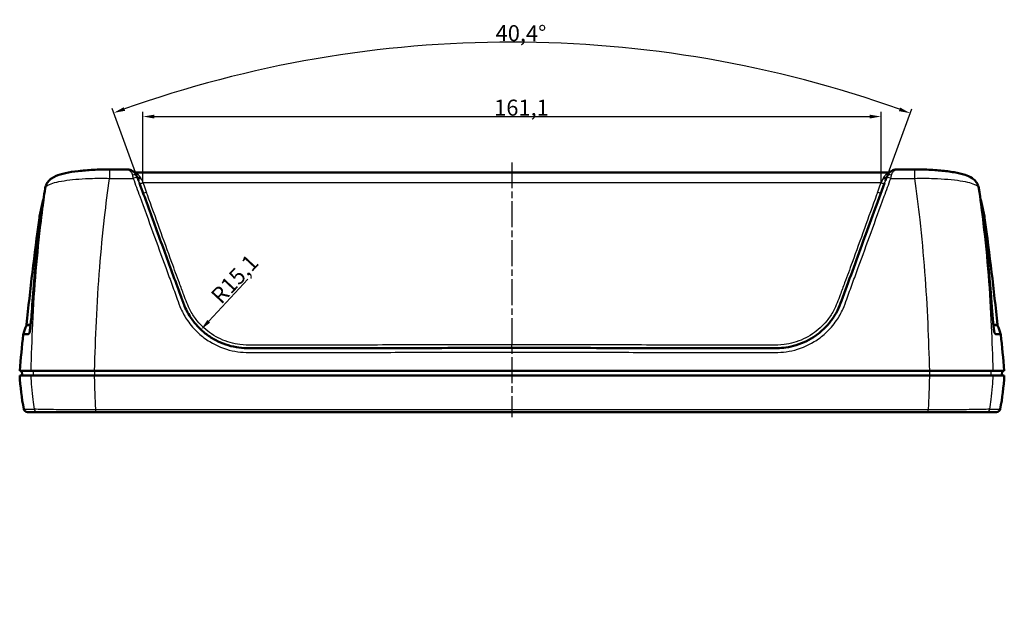
# Model space of a CAD drawing. Units: millimetres. Extents: x -373 to 840, y -109 to 593.
# Drawn here: x 212 to 427, y 19 to 148 of the extents above; entities that cross this region are included whole.
import ezdxf

# ---------------------------------------------------------------- set-up
doc = ezdxf.new("R2010")
doc.units = ezdxf.units.MM
doc.linetypes.add('CHAIN', pattern=[0.3543, 0.2362, -0.0295, 0.0591, -0.0295])
doc.linetypes.add('DASH_DOT', pattern=[0.37, 0.24, -0.06, 0.01, -0.06])
for name, color, linetype, lineweight in [('Bemaßung (ISO)', 1, 'Continuous', 25), ('Mittellinie (ISO)', 1, 'DASH_DOT', 25), ('Sichtbar (ISO)', 7, 'Continuous', 50), ('Sichtbar schmal (ISO)', 1, 'Continuous', 25), ('Skizziergeometrie (ISO)', 7, 'Continuous', 25)]:
    doc.layers.add(name, color=color, linetype=linetype, lineweight=lineweight)
doc.styles.add('3_5', font='isocpeur.ttf', dxfattribs={"width": 1.1})
doc.dimstyles.new('18-Bopla 3_5', dxfattribs={"dimtxt": 3.5, "dimasz": 2.5, "dimexe": 1, "dimexo": 0, "dimgap": 0.2, "dimtad": 1, "dimdec": 6, "dimrnd": 1e-08, "dimtxsty": '3_5', "dimcen": 0.09, "dimdle": 7, "dimclrd": 1, "dimclre": 1, "dimclrt": 5, "dimadec": 6, "dimazin": 2, "dimtfac": 0.714286, "dimtdec": 3, "dimtmove": 0, "dimatfit": 3, "dimfxl": 1, "dimtolj": 1, "dimlwd": 25, "dimlwe": 25, "dimarcsym": 0})

# ---------------------------------------------------------------- blocks, each defined once
blk = doc.blocks.new('*D32')
at = {"layer": 'Bemaßung (ISO)', "color": 1, "linetype": 'Continuous', "lineweight": 25}
for p, q in [((238.91, 111.98), (238.91, 127.38)), ((400.06, 111.98), (400.06, 127.38)), ((241.41, 126.38), (397.56, 126.38))]:
    blk.add_line(p, q, dxfattribs=at)
at = {"layer": 'Bemaßung (ISO)', "color": 1, "linetype": 'Continuous'}
for points in [[(241.41, 126.8), (241.41, 125.96), (238.91, 126.38)], [(397.56, 126.8), (397.56, 125.96), (400.06, 126.38)]]:
    blk.add_solid(points, dxfattribs=at)
at = {"layer": 'Defpoints', "color": 0, "linetype": 'Continuous'}
for p in [(400.06, 126.38), (238.91, 111.98), (400.06, 111.98)]:
    blk.add_point(p, dxfattribs=at)
at = {"layer": 'Bemaßung (ISO)', "color": 5, "linetype": 'Continuous', "lineweight": 25, "insert": (315.59, 126.58), "char_height": 3.5, "attachment_point": 7, "style": '3_5'}
blk.add_mtext('\\A1;161,1', dxfattribs=at)
blk = doc.blocks.new('*D33')
at = {"layer": 'Bemaßung (ISO)', "color": 1, "linetype": 'Continuous', "lineweight": 25}
blk.add_line((261.83, 90.9), (253.27, 81.72), dxfattribs=at)
at = {"layer": 'Bemaßung (ISO)', "color": 1, "linetype": 'Continuous'}
blk.add_solid([(252.97, 82), (253.58, 81.43), (251.57, 79.89)], dxfattribs=at)
at = {"layer": 'Defpoints', "color": 0, "linetype": 'Continuous'}
for p in [(261.83, 90.9), (251.57, 79.89)]:
    blk.add_point(p, dxfattribs=at)
at = {"layer": 'Bemaßung (ISO)', "color": 5, "linetype": 'Continuous', "lineweight": 25, "insert": (256.01, 85.24), "char_height": 3.5, "attachment_point": 7, "rotation": 47.0095, "style": '3_5'}
blk.add_mtext('\\A1;R15,1', dxfattribs=at)
blk = doc.blocks.new('*D34')
at = {"layer": 'Bemaßung (ISO)', "color": 1, "linetype": 'Continuous', "lineweight": 25}
for p, q in [((238.16, 111.81), (232.17, 128.12)), ((400.81, 111.81), (406.79, 128.05))]:
    blk.add_line(p, q, dxfattribs=at)
blk.add_arc((319.37, -109.37), 252, 70.3547, 109.5946, dxfattribs=at)
at = {"layer": 'Bemaßung (ISO)', "color": 1, "linetype": 'Continuous'}
for points in [[(235, 127.64), (234.72, 128.43), (232.51, 127.19)], [(404.24, 128.35), (403.95, 127.57), (406.45, 127.11)]]:
    blk.add_solid(points, dxfattribs=at)
at = {"layer": 'Defpoints', "color": 0, "linetype": 'Continuous'}
for p in [(289.96, 140.91), (238.16, 111.81), (400.81, 111.81), (319.37, -109.37)]:
    blk.add_point(p, dxfattribs=at)
at = {"layer": 'Bemaßung (ISO)', "color": 5, "linetype": 'Continuous', "lineweight": 25, "insert": (315.9, 142.87), "char_height": 3.5, "attachment_point": 7, "rotation": 359.4558, "style": '3_5'}
blk.add_mtext('\\A1;40,4°', dxfattribs=at)

msp = doc.modelspace()

# ---------------------------------------------------------------- linework, layer by layer
at = {"layer": 'Mittellinie (ISO)', "linetype": 'CHAIN', "ltscale": 23.990969}
msp.add_line((319.4852541, 116.3886338), (319.4852541, 60.7522788), dxfattribs=at)
at = {"layer": 'Sichtbar (ISO)'}
for p, q in [((231.5708404, 114.8500306), (235.3622062, 114.8500306)), ((237.0602701, 114.1725676), (319.1807269, 114.1725676)), ((319.7897814, 114.1725676), (401.9102382, 114.1725676)), ((403.6083021, 114.8500306), (407.3996679, 114.8500306)), ((322.4878307, 75.8880436), (322.487874, 75.8930029)), ((214.3984219, 70.8927941), (211.9852541, 70.8927941)), ((214.3995046, 69.8927941), (211.9852541, 69.8927941)), ((212.4852561, 70.8927941), (212.4939829, 69.8927941)), ((214.3984219, 70.8927941), (228.3391474, 70.8927941)), ((228.3381266, 69.8927941), (214.3995046, 69.8927941)), ((228.3381266, 69.8927941), (410.6323816, 69.8927941)), ((228.3391474, 70.8927941), (410.6313609, 70.8927941)), ((410.6313609, 70.8927941), (424.5720864, 70.8927941)), ((426.9852541, 69.8927941), (424.5710037, 69.8927941)), ((426.9852532, 70.8927941), (424.5720864, 70.8927941)), ((426.4852522, 70.8927941), (426.4765254, 69.8927941)), ((215.938958, 61.8927941), (213.6645603, 61.8927941)), ((215.938958, 61.8927941), (228.5951783, 61.8927941)), ((228.5951783, 61.8927941), (410.37533, 61.8927941)), ((410.37533, 61.8927941), (423.0315503, 61.8927941)), ((425.305948, 61.8927941), (423.0315503, 61.8927941))]:
    msp.add_line(p, q, dxfattribs=at)
for centre, radius, start, end in [((265.911249, 72.7189358), 54, 183, 190.863001554), ((373.0592593, 72.7189358), 54, 349.136998446, 357), ((213.6645603, 62.6927941), 0.8, 190.863001554, 270), ((425.305948, 62.6927941), 0.8, 270, 349.136998446)]:
    msp.add_arc(centre, radius, start, end, dxfattribs=at)
for centre, major_axis, ratio, start_param, end_param in [((217.7579076, 110.6766952), (-0.117264, -0.7963863), 0.2822203903, 4.5921227524, 4.7122045646), ((219.9873606, 110.3756668), (-2.3730724, -0.7200543), 0.9924297917, 5.6138211402, 5.8112009658), ((1025.4442873, 40.6909916), (-809.9147663, 61.4025377), 0.1917977474, 6.2222636462, 6.2233539705), ((-386.4425974, 40.6152576), (809.8833017, 61.4813909), 0.1918035536, 0.0598121904, 0.0609025488), ((418.9831477, 110.3756668), (2.3730724, -0.7200543), 0.9924297917, 0.4719843415, 0.6693641672), ((421.2118603, 110.6765769), (-0.1172404, 0.7965439), 0.2830981558, 4.7126010393, 4.8326600887)]:
    msp.add_ellipse(centre, major_axis=major_axis, ratio=ratio, start_param=start_param, end_param=end_param, dxfattribs=at)
for points, knots in [([(231.5708404, 114.8500306), (230.3782316, 114.8500306), (229.185543, 114.8193405), (226.8920972, 114.6978576), (225.7919009, 114.6071993), (223.7627689, 114.3689496), (222.83568, 114.2223252), (221.1890695, 113.8653665), (220.4786037, 113.6668362), (219.4718943, 113.2198733), (219.1420051, 113.0485424), (218.6141674, 112.6412089), (218.4316403, 112.4785125), (218.0687383, 112.0488263), (217.8865182, 111.7779359), (217.7490574, 111.4373258)], [0, 0, 0, 0, 0.3449736996, 0.3449736996, 0.6899473993, 0.6899473993, 1.0349210989, 1.0349210989, 1.3798947985, 1.3798947985, 1.5523816484, 1.5523816484, 1.6386250733, 1.6386250733, 1.7248684982, 1.7248684982, 1.7248684982, 1.7248684982]), ([(237.5232338, 113.4808782), (237.4385921, 113.6829609), (237.3254414, 113.865772), (237.0688249, 114.1771682), (236.9263528, 114.306252), (236.6262605, 114.5199361), (236.4691964, 114.6038016), (236.1551226, 114.7319219), (235.995974, 114.7772405), (235.6778895, 114.8363283), (235.5190426, 114.8500306), (235.3622062, 114.8500306)], [-0.23848086385, -0.23848086385, -0.23848086385, -0.23848086385, -0.19825340802, -0.19825340802, -0.15802595219, -0.15802595219, -0.11779849636, -0.11779849636, -0.07757104053, -0.07757104053, -0.0373435847, -0.0373435847, -0.0373435847, -0.0373435847]), ([(319.180764, 114.1728832), (319.2835708, 114.1727444), (319.3853711, 114.1725367), (319.5851372, 114.1725367), (319.6869375, 114.1727444), (319.7897443, 114.1728832)], [1.679320449143, 1.679320449143, 1.679320449143, 1.679320449143, 1.709285374551, 1.709285374551, 1.739250299959, 1.739250299959, 1.739250299959, 1.739250299959]), ([(403.6083021, 114.8500306), (403.4514657, 114.8500306), (403.2926188, 114.8363283), (402.9745343, 114.7772405), (402.8153857, 114.7319219), (402.5013119, 114.6038016), (402.3442478, 114.5199361), (402.0441555, 114.306252), (401.9016833, 114.1771682), (401.6450669, 113.865772), (401.5319162, 113.6829609), (401.4472745, 113.4808782)], [-0.20113727915, -0.20113727915, -0.20113727915, -0.20113727915, -0.16090982332, -0.16090982332, -0.12068236749, -0.12068236749, -0.08045491166, -0.08045491166, -0.04022745583, -0.04022745583, 0, 0, 0, 0]), ([(421.2214509, 111.4373258), (421.0828233, 111.7808272), (420.8987425, 112.0533639), (420.4575258, 112.5734504), (420.2001862, 112.7748173), (419.4339109, 113.2874373), (418.9457344, 113.4796236), (417.7003094, 113.8912401), (416.9096841, 114.0715673), (415.1161506, 114.3827415), (414.1177041, 114.5093827), (411.9737967, 114.7055267), (410.8294174, 114.7745918), (408.9111101, 114.8377414), (408.155362, 114.8500306), (407.3996679, 114.8500306)], [0, 0, 0, 0, 0.086975513, 0.086975513, 0.209650638, 0.209650638, 0.4713555203, 0.4713555203, 0.8163292224, 0.8163292224, 1.1613029246, 1.1613029246, 1.5062766268, 1.5062766268, 1.7248685109, 1.7248685109, 1.7248685109, 1.7248685109]), ([(237.7008924, 113.0308932), (237.6892542, 113.0620107), (237.6775623, 113.0929509), (237.6540896, 113.1544169), (237.6423087, 113.1849427), (237.6186747, 113.2455197), (237.6068212, 113.2755719), (237.5830493, 113.3351596), (237.5711308, 113.364695), (237.5472308, 113.4232107), (237.5352493, 113.4521911), (237.5232338, 113.4808782)], [0, 0, 0, 0, 0.009495726689, 0.009495726689, 0.018991453378, 0.018991453378, 0.028487180067, 0.028487180067, 0.037982906756, 0.037982906756, 0.047478633445, 0.047478633445, 0.047478633445, 0.047478633445]), ([(237.7008924, 113.0308932), (237.7168937, 112.9881101), (237.7329131, 112.9453086), (237.7649851, 112.8596595), (237.7810376, 112.8168121), (237.8131699, 112.7310665), (237.8292497, 112.6881684), (237.8614295, 112.6023203), (237.8775295, 112.5593703), (237.9097419, 112.47342), (237.9258544, 112.4304197), (237.9419691, 112.3873962)], [0, 0, 0, 0, 0.014053743094, 0.014053743094, 0.028107486189, 0.028107486189, 0.042161229283, 0.042161229283, 0.056214972377, 0.056214972377, 0.070268715472, 0.070268715472, 0.070268715472, 0.070268715472]), ([(238.156125, 111.8140712), (239.3612331, 108.5766891), (240.5353647, 105.3386365), (242.9112769, 98.8294484), (244.0970143, 95.5572359), (245.8938959, 90.6634324), (246.5154606, 89.0203913), (247.3925666, 86.5497887), (247.6756653, 85.7437432), (248.399397, 84.0484276), (248.8723458, 83.1777293), (249.9006575, 81.6900327), (250.4125053, 81.0610305), (251.5191984, 79.9044321), (252.114895, 79.3744403), (253.3950514, 78.4039637), (254.0799895, 77.9655766), (255.4916269, 77.2166448), (256.2174269, 76.9034886), (257.7258185, 76.3898526), (258.5091023, 76.1898323), (260.0590777, 75.9260652), (260.8256009, 75.8624691), (264.2773538, 75.768907), (267.1244938, 75.830797), (276.9155645, 75.8379771), (283.943153, 75.8525885), (297.9922663, 75.8660422), (305.0255524, 75.8843117), (314.5226399, 75.8762585), (316.9888843, 75.907359), (319.4852542, 75.8936644)], [0.1325718249, 0.1325718249, 0.1325718249, 0.1325718249, 1.1864074642, 1.1864074642, 2.2402431035, 2.2402431035, 2.7671609232, 2.7671609232, 3.030619833, 3.030619833, 3.3522088777, 3.3522088777, 3.6108231672, 3.6108231672, 3.8656793976, 3.8656793976, 4.124989569, 4.124989569, 4.3777095248, 4.3777095248, 4.6348231977, 4.6348231977, 4.8819734414, 4.8819734414, 5.7121437909, 5.7121437909, 7.8198150695, 7.8198150695, 9.9274863482, 9.9274863482, 10.6709282181, 10.6709282181, 10.6709282181, 10.6709282181]), ([(319.4852542, 75.8936644), (326.5625082, 75.9324888), (333.543406, 75.8820412), (347.5948681, 75.8580555), (354.6221751, 75.8530382), (365.1575472, 75.8358321), (368.6712918, 75.8351826), (373.9404183, 75.8269102), (375.7365763, 75.792549), (378.0562914, 75.8619466), (378.6748511, 75.9079965), (380.0470406, 76.1036644), (380.8004617, 76.2733392), (382.3146779, 76.7348404), (383.0714516, 77.0336561), (384.5018405, 77.7407845), (385.1781721, 78.145164), (386.481233, 79.0676217), (387.1051254, 79.5883011), (388.2455065, 80.7095804), (388.7654457, 81.3096879), (389.7245628, 82.6044903), (390.1567242, 83.297374), (390.8720147, 84.7091976), (391.1651824, 85.430775), (393.0061479, 90.4169482), (394.6076695, 94.8481079), (397.7257147, 103.3965711), (399.248833, 107.6084033), (400.8143833, 111.8140712)], [0.0952728361, 0.0952728361, 0.0952728361, 0.0952728361, 2.2029441141, 2.2029441141, 4.310615392, 4.310615392, 5.364451031, 5.364451031, 5.8913688504, 5.8913688504, 6.0898365413, 6.0898365413, 6.3360268174, 6.3360268174, 6.5959365639, 6.5959365639, 6.8474296226, 6.8474296226, 7.1068215187, 7.1068215187, 7.3604550341, 7.3604550341, 7.6231122462, 7.6231122462, 7.8704634309, 7.8704634309, 9.2645962838, 9.2645962838, 10.6336292258, 10.6336292258, 10.6336292258, 10.6336292258]), ([(401.0285392, 112.3873962), (401.0446539, 112.4304197), (401.0607663, 112.47342), (401.0929788, 112.5593703), (401.1090788, 112.6023203), (401.1412586, 112.6881684), (401.1573384, 112.7310665), (401.1894707, 112.8168121), (401.2055232, 112.8596595), (401.2375951, 112.9453086), (401.2536146, 112.9881101), (401.2696159, 113.0308932)], [10.695932335169, 10.695932335169, 10.695932335169, 10.695932335169, 10.709986078263, 10.709986078263, 10.724039821357, 10.724039821357, 10.738093564452, 10.738093564452, 10.752147307546, 10.752147307546, 10.76620105064, 10.76620105064, 10.76620105064, 10.76620105064]), ([(401.4472745, 113.4808782), (401.435259, 113.4521911), (401.4232775, 113.4232107), (401.3993775, 113.364695), (401.387459, 113.3351596), (401.3636871, 113.2755719), (401.3518336, 113.2455197), (401.3281996, 113.1849427), (401.3164187, 113.1544169), (401.292946, 113.0929509), (401.2812541, 113.0620107), (401.2696159, 113.0308932)], [0, 0, 0, 0, 0.009495726689, 0.009495726689, 0.018991453378, 0.018991453378, 0.028487180067, 0.028487180067, 0.037982906756, 0.037982906756, 0.047478633445, 0.047478633445, 0.047478633445, 0.047478633445]), ([(214.0964549, 79.1192968), (214.1013977, 79.1350411), (214.1144641, 79.1833189), (214.157478, 79.3804718), (214.1929686, 79.5800798), (214.2757716, 80.1416106), (214.3248956, 80.5355993), (214.4262751, 81.4665945), (214.4786626, 82.0115759), (214.5557808, 82.8950259), (214.5815982, 83.2054794), (214.6526899, 84.1031188), (214.6957101, 84.7033539), (214.9022113, 87.5801564), (215.0869531, 89.8636511), (215.5045417, 94.4195497), (215.7373384, 96.6955011), (216.2519431, 101.2417224), (216.5338018, 103.5119719), (217.0586894, 107.4243189), (217.291141, 109.0680541), (217.5331728, 110.7099363)], [11.6429050571, 11.6429050571, 11.6429050571, 11.6429050571, 11.7169115298, 11.7169115298, 11.8633082425, 11.8633082425, 12.0451226033, 12.0451226033, 12.2364096325, 12.2364096325, 12.3348900605, 12.3348900605, 12.5151020105, 12.5151020105, 13.199679353, 13.199679353, 13.8842566956, 13.8842566956, 14.5688340381, 14.5688340381, 15.0657917698, 15.0657917698, 15.0657917698, 15.0657917698]), ([(421.4373355, 110.7099363), (421.7707432, 108.4481833), (422.0858104, 106.1828905), (422.6693977, 101.6456066), (422.9379897, 99.3736415), (423.4258799, 94.8244326), (423.6452187, 92.5471869), (423.9390413, 89.1287712), (424.0310401, 87.9890818), (424.1612884, 86.2785995), (424.2027447, 85.7073754), (424.2771584, 84.6701483), (424.3109456, 84.2021865), (424.3926982, 83.1471969), (424.4415813, 82.5700353), (424.5439373, 81.4697945), (424.5976739, 80.9542933), (424.7011334, 80.0911114), (424.7510876, 79.7405369), (424.8290468, 79.29648), (424.8643409, 79.1502343), (424.8740537, 79.1192959)], [0, 0, 0, 0, 0.6845775091, 0.6845775091, 1.3691550182, 1.3691550182, 2.0537325273, 2.0537325273, 2.3960212819, 2.3960212819, 2.5671656592, 2.5671656592, 2.7080596839, 2.7080596839, 2.8918627353, 2.8918627353, 3.0870633532, 3.0870633532, 3.2774626767, 3.2774626767, 3.4228875456, 3.4228875456, 3.4228875456, 3.4228875456]), ([(217.2020924, 108.4192188), (217.1835762, 108.3561847), (217.1652722, 108.2931319), (217.0210114, 107.7901908), (216.9051968, 107.3493959), (216.6946653, 106.4662015), (216.5999455, 106.0237913), (216.431932, 105.1376031), (216.3586395, 104.6938261), (216.2961957, 104.2495328)], [1.3263791181, 1.3263791181, 1.3263791181, 1.3263791181, 1.4266174586, 1.4266174586, 2.1256917531, 2.1256917531, 2.8247660475, 2.8247660475, 3.523840342, 3.523840342, 3.523840342, 3.523840342]), ([(421.76835, 108.419443), (421.7868887, 108.3563342), (421.8052146, 108.2932067), (421.9494968, 107.7901908), (422.0653115, 107.3493959), (422.275843, 106.4662015), (422.3705628, 106.0237913), (422.5385763, 105.1376031), (422.6118688, 104.6938261), (422.6743126, 104.2495328)], [1.3262602807, 1.3262602807, 1.3262602807, 1.3262602807, 1.4266174586, 1.4266174586, 2.125691753, 2.125691753, 2.8247660474, 2.8247660474, 3.5238403418, 3.5238403418, 3.5238403418, 3.5238403418]), ([(213.4439847, 80.8030561), (213.4479454, 80.8142038), (213.4517239, 80.8256237), (213.4588512, 80.8489709), (213.4621997, 80.8608983), (213.4684034, 80.8852094), (213.4712584, 80.8975932), (213.4764164, 80.9227526), (213.4787194, 80.9355282), (213.4827228, 80.9613935), (213.4844232, 80.9744831), (213.4858025, 80.9876856)], [6.843584221925, 6.843584221925, 6.843584221925, 6.843584221925, 6.846046447736, 6.846046447736, 6.848508673547, 6.848508673547, 6.850970899358, 6.850970899358, 6.853433125169, 6.853433125169, 6.855895350981, 6.855895350981, 6.855895350981, 6.855895350981]), ([(425.4847058, 80.9876856), (425.4860851, 80.9744831), (425.4877855, 80.9613935), (425.4917889, 80.9355282), (425.4940918, 80.9227526), (425.4992499, 80.8975932), (425.5021049, 80.8852094), (425.5083085, 80.8608983), (425.5116571, 80.8489709), (425.5187844, 80.8256237), (425.5225629, 80.8142038), (425.5265236, 80.8030561)], [7.555068367845, 7.555068367845, 7.555068367845, 7.555068367845, 7.557530594277, 7.557530594277, 7.559992820709, 7.559992820709, 7.562455047141, 7.562455047141, 7.564917273573, 7.564917273573, 7.567379500005, 7.567379500005, 7.567379500005, 7.567379500005]), ([(212.7571379, 78.7972907), (212.7584902, 78.8105609), (212.7601677, 78.8237265), (212.7641355, 78.8497577), (212.7664258, 78.8626232), (212.7715699, 78.8879739), (212.7744238, 78.900459), (212.7806375, 78.924981), (212.7839973, 78.9370179), (212.7911595, 78.9605897), (212.7949618, 78.9721245), (212.7989524, 78.9833883)], [7.011905006873, 7.011905006873, 7.011905006873, 7.011905006873, 7.013946210672, 7.013946210672, 7.015987414471, 7.015987414471, 7.018028618271, 7.018028618271, 7.02006982207, 7.02006982207, 7.022111025869, 7.022111025869, 7.022111025869, 7.022111025869]), ([(426.1715559, 78.9833883), (426.1755464, 78.9721245), (426.1793488, 78.9605897), (426.186511, 78.9370179), (426.1898708, 78.924981), (426.1960845, 78.900459), (426.1989384, 78.8879739), (426.2040825, 78.8626232), (426.2063727, 78.8497577), (426.2103405, 78.8237265), (426.2120181, 78.8105609), (426.2133704, 78.7972907)], [8.043681085306, 8.043681085306, 8.043681085306, 8.043681085306, 8.045722289258, 8.045722289258, 8.047763493209, 8.047763493209, 8.049804697161, 8.049804697161, 8.051845901113, 8.051845901113, 8.053887105065, 8.053887105065, 8.053887105065, 8.053887105065]), ([(424.5710037, 69.8927941), (424.4293977, 69.8927941), (423.9338906, 69.8927941), (422.2912778, 69.8927941), (421.1615334, 69.8927941), (418.5250717, 69.8927941), (417.0790131, 69.8927941), (413.9537438, 69.8927941), (412.299773, 69.8927941), (410.6323816, 69.8927941)], [0, 0, 0, 0, 0.5472295157, 0.5472295157, 1.0932321215, 1.0932321215, 1.5936254928, 1.5936254928, 2.0938839037, 2.0938839037, 2.0938839037, 2.0938839037])]:
    msp.add_open_spline(points, degree=3, knots=knots, dxfattribs=at)
for points in [[(213.4858025, 80.9876856), (214.2834959, 88.6230709), (215.1612086, 96.1739926), (216.2961957, 104.2495328)], [(422.6743126, 104.2495328), (423.8092997, 96.1739926), (424.6870124, 88.6230709), (425.4847058, 80.9876856)], [(212.7989524, 78.9833883), (213.0164283, 79.5972447), (213.2299702, 80.200696), (213.4439847, 80.8030561)], [(425.5265236, 80.8030561), (425.7405381, 80.2006961), (425.95408, 79.5972447), (426.1715559, 78.9833883)], [(211.985256, 70.892794), (212.2370025, 73.5838939), (212.4931146, 76.2065096), (212.7571379, 78.7972907)], [(426.2133704, 78.7972907), (426.4773937, 76.2065097), (426.7335057, 73.5838939), (426.9852522, 70.892794)]]:
    msp.add_open_spline(points, degree=3, dxfattribs=at)
at = {"layer": 'Sichtbar schmal (ISO)'}
for p, q in [((231.5708404, 114.8500306), (231.5708404, 112.900952)), ((407.3996679, 114.8500306), (407.3996679, 112.900952)), ((231.5708404, 112.900952), (236.7642585, 112.900952)), ((238.912721, 111.977241), (400.0577873, 111.977241)), ((402.2062498, 112.900952), (407.3996679, 112.900952)), ((214.8969138, 70.8927941), (214.9056143, 69.8927941)), ((228.3391474, 70.8927941), (228.3391474, 69.8927941)), ((410.6313609, 70.8927941), (410.6313609, 69.8927941)), ((424.0735945, 70.8927941), (424.064894, 69.8927941)), ((212.8788958, 62.5420251), (215.1555319, 62.5420251)), ((410.37533, 62.4115248), (228.5951783, 62.4115248)), ((228.5951783, 61.8927941), (228.5951783, 62.4115248)), ((410.37533, 61.8927941), (410.37533, 62.4115248)), ((423.8149764, 62.5420251), (426.0916125, 62.5420251))]:
    msp.add_line(p, q, dxfattribs=at)
for centre, major_axis, ratio, start_param, end_param in [((236.6008724, 113.09455), (0.9223614, 0.3863282), 0.4664667053, 0, 1.3778487774), ((236.7642585, 112.6805834), (0.9366339, 0.3503097), 0.2070224805, 0, 1.4935221811), ((238.2802035, 113.6984184), (-0.7274396, -0.3329138), 0.5773722137, 0.1792236212, 1.3124652781), ((238.2899646, 113.6767619), (-0.7312121, -0.3245441), 0.5727671244, 0.1811083275, 1.3218505543), ((238.4551971, 113.2853064), (-0.7432296, -0.2959894), 0.4616376716, 0.0932562195, 1.388980497), ((238.912721, 112.0747365), (-0.7497855, -0.2789655), 0.1143231072, 0, 1.5282868475), ((400.0577873, 112.0747365), (0.7497855, -0.2789655), 0.1143231072, 4.7548984597, 6.2831853072), ((400.5153112, 113.2853064), (0.7432296, -0.2959894), 0.4616376716, 4.8942048102, 6.1899291822), ((400.6805437, 113.6767619), (0.7312121, -0.3245441), 0.5727671244, 4.9613347529, 6.1020769797), ((400.6903048, 113.6984184), (0.7274396, -0.3329138), 0.5773722137, 4.970720029, 6.103961686), ((402.2062498, 112.6805834), (-0.9366339, 0.3503097), 0.2070224805, 4.7896631261, 6.2831853072), ((402.3696359, 113.09455), (-0.9223614, 0.3863282), 0.4664667053, 4.9053365298, 6.2831853072), ((218.3246199, 110.5932682), (-0.7914471, 0.1166682), 0.0002422487, 6.2396021031, 6.2831853086), ((218.3358576, 110.6615401), (-0.787014, 0.143558), 0.1612612871, 6.2465161159, 6.2831853072), ((220.0673825, 110.5017143), (-2.3183251, 0.9356115), 0.9823983566, 0, 0.2405956863), ((239.6656869, 110.0013789), (-0.7534835, -0.2688171), 0.1148795366, 0.1880592665, 1.5298341671), ((399.3048214, 110.0013789), (0.7534835, -0.2688171), 0.1148795366, 4.75335114, 6.1244931765), ((418.9031258, 110.5017143), (2.3183251, 0.9356115), 0.9823983566, 6.0425896208, 6.2831853072), ((420.6346507, 110.6615401), (0.787014, 0.143558), 0.1612612871, 0, 0.0366691913), ((420.6458884, 110.5932682), (0.7914471, 0.1166682), 0.0002422484, 0, 0.0435832046), ((215.938958, 62.6927941), (0, -0.8), 0.9971510224, 4.9019841241, 6.2831853072), ((423.0315503, 62.6927941), (0, -0.8), 0.9971510224, 0, 1.381201183)]:
    msp.add_ellipse(centre, major_axis=major_axis, ratio=ratio, start_param=start_param, end_param=end_param, dxfattribs=at)
for points, knots in [([(235.362231, 114.8500373), (235.485912, 114.8500437), (235.6086843, 114.8273422), (235.8602226, 114.7274629), (235.9880198, 114.6450985), (236.2332018, 114.4027053), (236.3482943, 114.2420708), (236.5062584, 113.9040111), (236.5595476, 113.755335), (236.6008724, 113.5908962)], [0.0373435847, 0.0373435847, 0.0373435847, 0.0373435847, 0.08790715468, 0.08790715468, 0.1441547358, 0.1441547358, 0.20220158383, 0.20220158383, 0.23848086385, 0.23848086385, 0.23848086385, 0.23848086385]), ([(238.2802035, 113.2073031), (238.2428366, 113.2691586), (238.2018531, 113.3279601), (238.0001999, 113.5837698), (237.8053379, 113.743451), (237.4529267, 113.9544246), (237.2996397, 114.0238397), (237.1518168, 114.0746971)], [0, 0, 0, 0, 0.03299291433, 0.03299291433, 0.15154243251, 0.15154243251, 0.23674653643, 0.23674653643, 0.23674653643, 0.23674653643]), ([(401.8186915, 114.0746971), (401.6708686, 114.0238397), (401.5175815, 113.9544246), (401.1651704, 113.743451), (400.9703084, 113.5837698), (400.7686552, 113.3279601), (400.7276717, 113.2691586), (400.6903048, 113.2073031)], [-0.23674653643, -0.23674653643, -0.23674653643, -0.23674653643, -0.15154243263, -0.15154243263, -0.03299291451, -0.03299291451, 0, 0, 0, 0]), ([(402.3696359, 113.5908962), (402.4116773, 113.7581867), (402.4661059, 113.909156), (402.6274798, 114.2513835), (402.7451874, 114.4131146), (403.0236943, 114.682472), (403.1859908, 114.7721405), (403.4378971, 114.839202), (403.522875, 114.8500286), (403.6082847, 114.8500275)], [0, 0, 0, 0, 0.03690843605, 0.03690843605, 0.09596193373, 0.09596193373, 0.16621891257, 0.16621891257, 0.20113727915, 0.20113727915, 0.20113727915, 0.20113727915]), ([(217.5968194, 110.8676868), (217.6949641, 111.1160288), (218.0018532, 111.3569006), (219.3077526, 111.9361713), (220.6163289, 112.2454767), (223.8955973, 112.6953396), (225.8414826, 112.8405709), (229.1070139, 112.926628), (230.3390565, 112.9285312), (231.5708404, 112.900952)], [-1.7248684982, -1.7248684982, -1.7248684982, -1.7248684982, -1.3827206005, -1.3827206005, -0.8352839642, -0.8352839642, -0.3044997745, -0.3044997745, 0, 0, 0, 0]), ([(228.3391474, 70.8927941), (228.457259, 74.5057148), (228.5700329, 78.1148295), (228.9163676, 85.6461542), (229.1561157, 89.5664026), (229.4673058, 93.4672068), (229.7583089, 97.1149645), (230.1113655, 100.7455645), (230.8401593, 107.2170551), (231.1955616, 110.0659976), (231.5708404, 112.900952)], [0.0948269086, 0.0948269086, 0.0948269086, 0.0948269086, 1.1200170215, 1.1200170215, 2.2400340431, 2.2400340431, 2.2400340431, 3.2873952148, 3.2873952148, 4.1181451205, 4.1181451205, 4.1181451205, 4.1181451205]), ([(236.6008724, 113.5908962), (236.6279133, 113.4832959), (236.6551922, 113.3712417), (236.7098054, 113.140496), (236.7371387, 113.021804), (236.7642585, 112.900952)], [-0.047478633445, -0.047478633445, -0.047478633445, -0.047478633445, -0.023739316722, -0.023739316722, 0, 0, 0, 0]), ([(236.7642585, 112.900952), (237.2501932, 111.5964757), (237.7309983, 110.2878112), (239.1672353, 106.3550269), (240.1268944, 103.7258018), (242.0096639, 98.5448425), (242.9347084, 95.9943074), (244.2799753, 92.2937738), (244.7002615, 91.1483288), (245.5486611, 88.8582771), (245.9603093, 87.7076928), (246.6236533, 85.8448298), (246.8849398, 85.1358821), (247.5863401, 83.5491999), (248.0636728, 82.6884854), (249.3186478, 80.8655601), (250.1319598, 79.9280385), (251.7971745, 78.4090008), (252.6166923, 77.7929494), (254.9995449, 76.3314776), (256.6693941, 75.6627531), (259.1871763, 75.1086889), (259.9857182, 74.9985009), (261.6306904, 74.8909434), (262.4761431, 74.8968178), (264.3791807, 74.8982223), (265.4375892, 74.8959565), (267.7639093, 74.899504), (269.0318236, 74.9004697), (272.0895304, 74.9029852), (273.8793221, 74.9053686), (278.0162856, 74.9105488), (280.363453, 74.9166095), (285.5360999, 74.9251176), (288.361582, 74.9252006), (293.6385126, 74.9304384), (296.0899627, 74.9346135), (302.3955935, 74.9453967), (306.2497689, 74.9532171), (311.8254045, 74.9472825), (313.5468327, 74.9442121), (316.6739205, 74.9564534), (318.0796369, 74.9700621), (319.485254, 74.9622631)], [0, 0, 0, 0, 0.4253621151, 0.4253621151, 1.2755085263, 1.2755085263, 2.0955717804, 2.0955717804, 2.4632971465, 2.4632971465, 2.8310225126, 2.8310225126, 3.0579214056, 3.0579214056, 3.3522028151, 3.3522028151, 3.7221749853, 3.7221749853, 4.0282827113, 4.0282827113, 4.5604816318, 4.5604816318, 4.8016346596, 4.8016346596, 5.0550236177, 5.0550236177, 5.3725460488, 5.3725460488, 5.7529204421, 5.7529204421, 6.2898583862, 6.2898583862, 6.9940104587, 6.9940104587, 7.8416543932, 7.8416543932, 8.577090403, 8.577090403, 9.7333462082, 9.7333462082, 10.2497736294, 10.2497736294, 10.6714767795, 10.6714767795, 10.6714767795, 10.6714767795]), ([(238.2899646, 113.1908967), (238.2883553, 113.1936435), (238.2867371, 113.1963842), (238.2834834, 113.201853), (238.2818478, 113.2045812), (238.2802035, 113.2073031)], [0, 0, 0, 0, 0.0014518311692, 0.0014518311692, 0.0029036623384, 0.0029036623384, 0.0029036623384, 0.0029036623384]), ([(238.4551971, 112.8943394), (238.4202208, 112.9608739), (238.3846577, 113.0255684), (238.3293689, 113.1231136), (238.3096342, 113.1573235), (238.2899646, 113.1908967)], [-0.049715368423, -0.049715368423, -0.049715368423, -0.049715368423, -0.017744706565, -0.017744706565, 0, 0, 0, 0]), ([(238.912721, 111.977241), (238.8205825, 112.1648499), (238.7292797, 112.350082), (238.5781381, 112.6545655), (238.5168072, 112.7771401), (238.4551971, 112.8943394)], [-0.13610759998, -0.13610759998, -0.13610759998, -0.13610759998, -0.05631576776, -0.05631576776, 0, 0, 0, 0]), ([(239.6656869, 109.9038834), (239.4668187, 110.4613028), (239.2664311, 111.0181955), (239.0125127, 111.7082669), (238.9627412, 111.8428), (238.912721, 111.977241)], [0, 0, 0, 0, 0.17873285307, 0.17873285307, 0.22205029612, 0.22205029612, 0.22205029612, 0.22205029612]), ([(319.485254, 74.9622631), (320.8908711, 74.9700621), (322.2965877, 74.9564534), (325.4236756, 74.9442121), (327.1451038, 74.9472825), (332.7207394, 74.9532171), (336.5749148, 74.9453967), (342.8805456, 74.9346135), (345.3319957, 74.9304384), (350.6089263, 74.9252006), (353.4344084, 74.9251176), (358.6070552, 74.9166095), (360.9542226, 74.9105488), (365.0911862, 74.9053686), (366.8809778, 74.9029852), (369.9386846, 74.9004697), (371.206599, 74.899504), (373.5329191, 74.8959565), (374.5913276, 74.8982223), (376.4943652, 74.8968178), (377.3398179, 74.8909434), (378.9847901, 74.9985009), (379.783332, 75.1086889), (382.3011142, 75.6627531), (383.9709633, 76.3314776), (386.353816, 77.7929494), (387.1733338, 78.4090008), (388.8385485, 79.9280385), (389.6518605, 80.8655601), (390.9068355, 82.6884854), (391.3841682, 83.5491999), (392.0855685, 85.1358821), (392.346855, 85.8448298), (393.0101989, 87.7076928), (393.4218472, 88.8582771), (394.2702468, 91.1483288), (394.690533, 92.2937738), (396.0357999, 95.9943074), (396.9608444, 98.5448425), (398.8436139, 103.7258018), (399.803273, 106.3550269), (401.23951, 110.2878112), (401.7203151, 111.5964757), (402.2062498, 112.900952)], [0.0947242373, 0.0947242373, 0.0947242373, 0.0947242373, 0.5164274221, 0.5164274221, 1.0328548443, 1.0328548443, 2.1891106476, 2.1891106476, 2.9245466575, 2.9245466575, 3.7721905868, 3.7721905868, 4.47634266, 4.47634266, 5.013280602, 5.013280602, 5.3936550019, 5.3936550019, 5.7111774297, 5.7111774297, 5.9645663911, 5.9645663911, 6.2057194189, 6.2057194189, 6.7379183394, 6.7379183394, 7.0440260653, 7.0440260653, 7.4139982357, 7.4139982357, 7.708279645, 7.708279645, 7.935178538, 7.935178538, 8.3029039042, 8.3029039042, 8.6706292703, 8.6706292703, 9.4906925243, 9.4906925243, 10.3408389355, 10.3408389355, 10.7662010506, 10.7662010506, 10.7662010506, 10.7662010506]), ([(400.0577873, 111.977241), (400.0077671, 111.8428), (399.9579956, 111.7082669), (399.7040771, 111.0181955), (399.5036896, 110.4613028), (399.3048214, 109.9038834)], [0.13541541003, 0.13541541003, 0.13541541003, 0.13541541003, 0.17873285307, 0.17873285307, 0.35746570615, 0.35746570615, 0.35746570615, 0.35746570615]), ([(400.5153112, 112.8943394), (400.4408595, 112.752712), (400.3667146, 112.6032496), (400.2144621, 112.2955017), (400.1363715, 112.1372512), (400.0577873, 111.977241)], [-0.13610763438, -0.13610763438, -0.13610763438, -0.13610763438, -0.06805381719, -0.06805381719, 0, 0, 0, 0]), ([(400.6805437, 113.1908967), (400.6529895, 113.1438657), (400.6253029, 113.0955862), (400.5700593, 112.9966892), (400.5425058, 112.946071), (400.5153112, 112.8943394)], [-0.049715368428, -0.049715368428, -0.049715368428, -0.049715368428, -0.024857684214, -0.024857684214, 0, 0, 0, 0]), ([(400.6903048, 113.2073031), (400.6886605, 113.2045812), (400.6870249, 113.201853), (400.6837711, 113.1963842), (400.682153, 113.1936435), (400.6805437, 113.1908967)], [0, 0, 0, 0, 0.0014518311692, 0.0014518311692, 0.0029036623384, 0.0029036623384, 0.0029036623384, 0.0029036623384]), ([(402.2062498, 112.900952), (402.2409198, 113.0554491), (402.2759365, 113.2064139), (402.3304871, 113.4332884), (402.3501232, 113.5132517), (402.3696359, 113.5908962)], [-0.047478633445, -0.047478633445, -0.047478633445, -0.047478633445, -0.017130305, -0.017130305, 0, 0, 0, 0]), ([(407.3996679, 112.900952), (408.8152504, 112.9326464), (410.2311849, 112.9253338), (413.7484235, 112.8055342), (415.7475047, 112.6314589), (418.8884525, 112.1310229), (420.0583364, 111.8114074), (421.077893, 111.2653149), (421.2941514, 111.0689458), (421.3736888, 110.8676868)], [-1.7248685109, -1.7248685109, -1.7248685109, -1.7248685109, -1.3749333143, -1.3749333143, -0.8150369999, -0.8150369999, -0.2772802663, -0.2772802663, 0, 0, 0, 0]), ([(407.3996679, 112.900952), (407.7964989, 109.9031866), (408.1710338, 106.8897669), (408.9279082, 100.0858332), (409.2884949, 96.2869214), (409.5812295, 92.4698276), (409.8678794, 88.7320741), (410.0891657, 84.9770651), (410.4114585, 77.7789096), (410.5187458, 74.3375797), (410.6313609, 70.8927941)], [0.2166112603, 0.2166112603, 0.2166112603, 0.2166112603, 1.0950698908, 1.0950698908, 2.1901397816, 2.1901397816, 2.1901397816, 3.2624480856, 3.2624480856, 4.239929481, 4.239929481, 4.239929481, 4.239929481]), ([(212.7571386, 78.797292), (212.7571361, 78.7972712), (212.7572575, 78.7972516), (212.7630152, 78.7968183), (212.8311305, 78.796519), (213.0703767, 78.795872), (213.2261477, 78.7956916), (213.522762, 78.7944259), (213.632597, 78.7878261), (213.8135984, 78.7973387), (213.8765155, 78.8005128), (213.9829896, 78.7767837), (214.028682, 78.7913993), (214.1482498, 79.2550138), (214.2204513, 79.6926121), (214.3785574, 80.9559009), (214.464819, 81.8197765), (214.6051058, 83.4621739), (214.6603847, 84.1981253), (214.7565738, 85.5362171), (214.7998972, 86.1407105), (214.906851, 87.5518079), (214.9705928, 88.3585097), (215.1307488, 90.2960014), (215.2298426, 91.4266137), (215.4631514, 93.937399), (215.6002602, 95.3173275), (215.9444975, 98.5661876), (216.1592286, 100.4343209), (216.7373144, 105.108607), (217.1214515, 107.9119372), (217.5339256, 110.7098339)], [7.0119050069, 7.0119050069, 7.0119050069, 7.0119050069, 7.0885289786, 7.0885289786, 8.8108087298, 8.8108087298, 10.2968361304, 10.2968361304, 11.0497724064, 11.0497724064, 11.4278182939, 11.4278182939, 11.6775910802, 11.6775910802, 11.9513683707, 11.9513683707, 12.2576747673, 12.2576747673, 12.4780008798, 12.4780008798, 12.659400973, 12.659400973, 12.9016126545, 12.9016126545, 13.2412747891, 13.2412747891, 13.6562454528, 13.6562454528, 14.2189385041, 14.2189385041, 15.0657917698, 15.0657917698, 15.0657917698, 15.0657917698]), ([(217.5968194, 110.8676868), (217.2610179, 108.444483), (216.9397113, 105.9925187), (216.2179463, 99.9590382), (215.8462621, 96.3575852), (215.5411866, 92.7431429), (215.2149479, 88.8779653), (214.9649703, 84.994164), (214.6150694, 77.6684908), (214.5068993, 74.2295338), (214.3984219, 70.8927941)], [-4.0149866625, -4.0149866625, -4.0149866625, -4.0149866625, -3.2873952148, -3.2873952148, -2.2400340431, -2.2400340431, -2.2400340431, -1.1200170215, -1.1200170215, -0.1141953378, -0.1141953378, -0.1141953378, -0.1141953378]), ([(217.5339256, 110.7098339), (217.5363417, 110.7265139), (217.5389104, 110.7432099), (217.5443461, 110.776522), (217.5472131, 110.793138), (217.5502213, 110.8096544)], [-0.0069494011782, -0.0069494011782, -0.0069494011782, -0.0069494011782, -0.0034747005891, -0.0034747005891, 0, 0, 0, 0]), ([(319.4852543, 76.5956457), (317.3935743, 76.6068442), (315.3016431, 76.5777585), (310.4788063, 76.5707791), (307.7477694, 76.5759779), (301.5258554, 76.5621429), (298.0349591, 76.5506423), (291.6005141, 76.533217), (288.6569618, 76.5286932), (283.6048487, 76.5186627), (281.4962924, 76.5116652), (277.4543602, 76.4984531), (275.5209809, 76.4941692), (272.2183915, 76.4877045), (270.8491816, 76.485163), (268.5004116, 76.4824609), (267.5208533, 76.481039), (265.2998695, 76.4784813), (264.0584028, 76.4764518), (261.8967501, 76.4976129), (260.974816, 76.5235685), (259.3496583, 76.7280051), (258.6445796, 76.8718898), (256.5148906, 77.4726537), (255.1398411, 78.1037607), (252.713495, 79.7309616), (251.6484306, 80.7046698), (250.1979744, 82.4968472), (249.7057909, 83.2300583), (248.6873623, 85.1078405), (248.244967, 86.2888305), (247.4997369, 88.336895), (247.1828909, 89.2040278), (246.2991775, 91.5660621), (245.7446897, 93.065523), (244.305751, 97.0211331), (243.4178292, 99.4760309), (241.6456207, 104.3894552), (240.7585753, 106.8470075), (239.8077066, 109.5060274), (239.736662, 109.7049431), (239.6656869, 109.9038834)], [0.1917554966, 0.1917554966, 0.1917554966, 0.1917554966, 0.8193044323, 0.8193044323, 1.6386088647, 1.6386088647, 2.6858832963, 2.6858832963, 3.5689495686, 3.5689495686, 4.2015201236, 4.2015201236, 4.7815352442, 4.7815352442, 5.1922988849, 5.1922988849, 5.4861667235, 5.4861667235, 5.8585944786, 5.8585944786, 6.1346981132, 6.1346981132, 6.3500418979, 6.3500418979, 6.7989074391, 6.7989074391, 7.2285316702, 7.2285316702, 7.4937243251, 7.4937243251, 7.8731074848, 7.8731074848, 8.151899623, 8.151899623, 8.6346743461, 8.6346743461, 9.4230392605, 9.4230392605, 10.212070308, 10.212070308, 10.2758591873, 10.2758591873, 10.2758591873, 10.2758591873]), ([(399.3048214, 109.9038834), (399.2338463, 109.7049431), (399.1628017, 109.5060274), (398.211933, 106.8470075), (397.3248876, 104.3894552), (395.5526791, 99.4760309), (394.6647573, 97.0211331), (393.2258186, 93.065523), (392.6713308, 91.5660621), (391.7876174, 89.2040278), (391.4707714, 88.336895), (390.7255413, 86.2888305), (390.283146, 85.1078405), (389.2647174, 83.2300583), (388.7725339, 82.4968472), (387.3220776, 80.7046698), (386.2570133, 79.7309616), (383.8306672, 78.1037607), (382.4556177, 77.4726537), (380.3259287, 76.8718898), (379.62085, 76.7280051), (377.9956923, 76.5235685), (377.0737581, 76.4976129), (374.9121054, 76.4764518), (373.6706387, 76.4784813), (371.4496549, 76.481039), (370.4700967, 76.4824609), (368.1213267, 76.485163), (366.7521168, 76.4877045), (363.4495274, 76.4941692), (361.5161481, 76.4984531), (357.4742159, 76.5116652), (355.3656596, 76.5186627), (350.3135465, 76.5286932), (347.3699942, 76.533217), (340.9355491, 76.5506423), (337.4446529, 76.5621429), (331.2227389, 76.5759779), (328.491702, 76.5707791), (323.6688652, 76.5777585), (321.5769341, 76.6068442), (319.4852543, 76.5956457)], [0.2216174591, 0.2216174591, 0.2216174591, 0.2216174591, 0.2854063384, 0.2854063384, 1.0744373859, 1.0744373859, 1.8628023003, 1.8628023003, 2.3455770235, 2.3455770235, 2.6243691616, 2.6243691616, 3.0037523214, 3.0037523214, 3.2689449789, 3.2689449789, 3.6985692053, 3.6985692053, 4.1474347485, 4.1474347485, 4.3627785332, 4.3627785332, 4.638882169, 4.638882169, 5.0113099272, 5.0113099272, 5.3051777615, 5.3051777615, 5.7159414023, 5.7159414023, 6.2959565219, 6.2959565219, 6.9285270773, 6.9285270773, 7.8115933494, 7.8115933494, 8.8588677818, 8.8588677818, 9.6781722141, 9.6781722141, 10.3057211248, 10.3057211248, 10.3057211248, 10.3057211248]), ([(424.5720864, 70.8927941), (424.4687564, 74.071201), (424.3662683, 77.3420887), (424.0416847, 84.3341976), (423.8113477, 88.0520696), (423.5110888, 91.7549621), (423.2044564, 95.5364548), (422.8248199, 99.3061428), (422.0728223, 105.6707052), (421.7315182, 108.2855259), (421.3736888, 110.8676868)], [-4.220561052, -4.220561052, -4.220561052, -4.220561052, -3.2624480856, -3.2624480856, -2.1901397816, -2.1901397816, -2.1901397816, -1.0950698908, -1.0950698908, -0.3197697202, -0.3197697202, -0.3197697202, -0.3197697202]), ([(421.4202869, 110.8096544), (421.4232952, 110.793138), (421.4261622, 110.776522), (421.4315979, 110.7432099), (421.4341666, 110.7265139), (421.4365827, 110.7098339)], [-0.0069494011748, -0.0069494011748, -0.0069494011748, -0.0069494011748, -0.0034747005874, -0.0034747005874, 0, 0, 0, 0]), ([(421.4365827, 110.7098339), (422.3538386, 104.4878983), (423.1186051, 98.237425), (423.8432171, 90.2844119), (423.9835661, 88.5970362), (424.1298419, 86.679541), (424.1471158, 86.4500145), (424.2072459, 85.6372859), (424.2481647, 85.0530878), (424.351955, 83.6348896), (424.4182525, 82.8108878), (424.5554141, 81.3255344), (424.6261139, 80.664752), (424.7622231, 79.6192857), (424.8275601, 79.2344583), (424.9418262, 78.7913996), (424.9875186, 78.776784), (425.0764918, 78.7966123), (425.1222188, 78.8013979), (425.222635, 78.7936197), (425.2758192, 78.7934531), (425.3799489, 78.7939015), (425.4307616, 78.7943441), (425.5518014, 78.7948641), (425.6192663, 78.7951449), (425.7624779, 78.7955413), (425.8346177, 78.795778), (425.9794551, 78.7960941), (426.045808, 78.7962508), (426.1615051, 78.7967379), (426.1997902, 78.7969012), (426.2123693, 78.7971828), (426.2133737, 78.7972383), (426.2133647, 78.7973011)], [0, 0, 0, 0, 1.8832241229, 1.8832241229, 2.3899718779, 2.3899718779, 2.4588729721, 2.4588729721, 2.6339304502, 2.6339304502, 2.8856530607, 2.8856530607, 3.1376388096, 3.1376388096, 3.3882004347, 3.3882004347, 3.6379737611, 3.6379737611, 3.9128259751, 3.9128259751, 4.2509288947, 4.2509288947, 4.6014024423, 4.6014024423, 5.1239882375, 5.1239882375, 5.8033497712, 5.8033497712, 6.6865197651, 6.6865197651, 7.8346407571, 7.8346407571, 8.0538871051, 8.0538871051, 8.0538871051, 8.0538871051]), ([(213.4439852, 80.8030564), (213.4438431, 80.8026364), (213.485725, 80.8027902), (213.6796436, 80.8024216), (213.8660889, 80.8021021), (214.1625491, 80.8018223), (214.2095411, 80.8018735), (214.2894054, 80.8017636), (214.3210041, 80.8016323), (214.353427, 80.8015302)], [6.8435842219, 6.8435842219, 6.8435842219, 6.8435842219, 8.2519113627, 8.2519113627, 10.1610398386, 10.1610398386, 10.5020271652, 10.5020271652, 10.7174170499, 10.7174170499, 10.7174170499, 10.7174170499]), ([(214.3742693, 80.988591), (214.3474212, 80.9885209), (214.3210995, 80.9883634), (214.24659, 80.9884056), (214.1997962, 80.9883311), (213.904527, 80.9882614), (213.7188968, 80.9882523), (213.5270886, 80.988013), (213.4858042, 80.9876051), (213.4858033, 80.9876859)], [-10.6822163739, -10.6822163739, -10.6822163739, -10.6822163739, -10.5020271652, -10.5020271652, -10.1610398386, -10.1610398386, -8.2519113627, -8.2519113627, -6.855895351, -6.855895351, -6.855895351, -6.855895351]), ([(425.4846934, 80.9877223), (425.484701, 80.9876855), (425.481906, 80.9876761), (425.4614645, 80.9877885), (425.4268935, 80.9880111), (425.3296958, 80.9881695), (425.2736707, 80.988106), (425.1531992, 80.9880991), (425.0936738, 80.9882437), (424.9763223, 80.9883313), (424.9212794, 80.9882644), (424.8170822, 80.9883209), (424.76951, 80.988307), (424.6814852, 80.9883893), (424.6419318, 80.9882942), (424.5994075, 80.9898075), (424.5977889, 80.9898639), (424.5961684, 80.9899189)], [-7.5550683678, -7.5550683678, -7.5550683678, -7.5550683678, -7.1909063847, -7.1909063847, -6.2223524252, -6.2223524252, -5.4382393455, -5.4382393455, -4.8350754379, -4.8350754379, -4.3711032014, -4.3711032014, -4.014201481, -4.014201481, -3.739661696, -3.739661696, -3.7288109387, -3.7288109387, -3.7288109387, -3.7288109387]), ([(424.6167841, 80.803727), (424.6237298, 80.8035949), (424.6306454, 80.8034157), (424.6785561, 80.8019358), (424.7183613, 80.8018233), (424.8067521, 80.801797), (424.8545137, 80.8018703), (424.9591395, 80.8019308), (425.0144057, 80.8020868), (425.1322615, 80.8021806), (425.192065, 80.8021233), (425.3131481, 80.8023678), (425.3695026, 80.8025802), (425.4674371, 80.8027433), (425.5024136, 80.8026973), (425.5236068, 80.8028706), (425.5265562, 80.8029666), (425.5265105, 80.8030954)], [3.6935689635, 3.6935689635, 3.6935689635, 3.6935689635, 3.739661696, 3.739661696, 4.014201481, 4.014201481, 4.3711032014, 4.3711032014, 4.8350754379, 4.8350754379, 5.4382393455, 5.4382393455, 6.2223524252, 6.2223524252, 7.1909063847, 7.1909063847, 7.5673795, 7.5673795, 7.5673795, 7.5673795]), ([(214.0965875, 79.1207577), (214.0525081, 78.9837564), (214.0183725, 78.9847235), (213.9156653, 78.9992227), (213.8514341, 78.9918347), (213.6709165, 78.9809544), (213.5610166, 78.9860612), (213.2650293, 78.9852025), (213.1097627, 78.9846386), (212.8716006, 78.9838298), (212.8040925, 78.9835369), (212.7990481, 78.9833967), (212.7989539, 78.9833925), (212.7989529, 78.9833892)], [-11.6429050571, -11.6429050571, -11.6429050571, -11.6429050571, -11.4278182939, -11.4278182939, -11.0497724064, -11.0497724064, -10.2968361304, -10.2968361304, -8.8108087298, -8.8108087298, -7.0885289786, -7.0885289786, -7.0221110259, -7.0221110259, -7.0221110259, -7.0221110259]), ([(426.1715508, 78.9833975), (426.1715493, 78.9834047), (426.170626, 78.9834194), (426.158651, 78.9835813), (426.1207755, 78.9838207), (426.005783, 78.9841463), (425.9397282, 78.9843805), (425.7954041, 78.9849018), (425.7234873, 78.9850649), (425.580647, 78.9855616), (425.5133399, 78.9857181), (425.3925186, 78.9861662), (425.3417821, 78.9861723), (425.2377264, 78.9869095), (425.1849085, 78.9868526), (425.0839017, 78.9977048), (425.0369739, 78.9966998), (424.9521358, 78.9847238), (424.9180005, 78.9837564), (424.8739212, 79.1207566)], [-8.0436810853, -8.0436810853, -8.0436810853, -8.0436810853, -7.8346407571, -7.8346407571, -6.6865197651, -6.6865197651, -5.8033497712, -5.8033497712, -5.1239882375, -5.1239882375, -4.6014024423, -4.6014024423, -4.2509288947, -4.2509288947, -3.9128259751, -3.9128259751, -3.6379737611, -3.6379737611, -3.4228875456, -3.4228875456, -3.4228875456, -3.4228875456]), ([(319.485166, 75.8936698), (319.4849204, 75.8968632), (319.4847504, 75.9141851), (319.4845346, 75.9789926), (319.4845053, 76.0297132), (319.4845728, 76.1577154), (319.4846693, 76.2349605), (319.484929, 76.40599), (319.4850919, 76.4997256), (319.4852543, 76.5956457)], [0.02589723661, 0.02589723661, 0.02589723661, 0.02589723661, 0.25000002319, 0.25000002319, 0.50000004638, 0.50000004638, 0.75000006957, 0.75000006957, 1.00000009276, 1.00000009276, 1.00000009276, 1.00000009276]), ([(319.485254, 74.9622631), (319.4854902, 75.0871465), (319.485725, 75.2103574), (319.486096, 75.4364187), (319.4862319, 75.5391946), (319.486323, 75.7100434), (319.4862779, 75.7780601), (319.4859502, 75.8698849), (319.4856674, 75.8936628), (319.4852541, 75.8936644)], [0, 0, 0, 0, 0.2500000376, 0.2500000376, 0.5000000752, 0.5000000752, 0.7500001128, 0.7500001128, 1.0000001505, 1.0000001505, 1.0000001505, 1.0000001505]), ([(214.3995046, 69.8927941), (214.441081, 69.0513702), (214.4981642, 68.2144437), (214.568707, 67.3943332), (214.6510717, 66.4367842), (214.751826, 65.5021272), (214.9553742, 63.8904915), (215.0537622, 63.1990669), (215.1555319, 62.5420251)], [8.21849492354, 8.21849492354, 8.21849492354, 8.21849492354, 8.40593853872, 8.40593853872, 8.40593853872, 8.62479495054, 8.62479495054, 8.80049134176, 8.80049134176, 8.80049134176, 8.80049134176]), ([(228.5951783, 62.4115248), (228.5447956, 63.4782306), (228.4988705, 64.5732656), (228.4587759, 65.6866309), (228.4090555, 67.0672883), (228.3683466, 68.4762565), (228.3381266, 69.8927941)], [-8.55709349644, -8.55709349644, -8.55709349644, -8.55709349644, -8.40593853872, -8.40593853872, -8.40593853872, -8.21849492354, -8.21849492354, -8.21849492354, -8.21849492354]), ([(410.6323816, 69.8927941), (410.6029662, 68.5139687), (410.5636185, 67.1423078), (410.5156845, 65.7969617), (410.4746624, 64.6456075), (410.4273761, 63.5134481), (410.37533, 62.4115248)], [-4.6432210546, -4.6432210546, -4.6432210546, -4.6432210546, -4.46076725358, -4.46076725358, -4.46076725358, -4.30462235105, -4.30462235105, -4.30462235105, -4.30462235105]), ([(423.8149764, 62.5420251), (423.9196571, 63.217861), (424.020755, 63.9300756), (424.2258714, 65.5654792), (424.3258853, 66.5014477), (424.4074071, 67.4598697), (424.4753803, 68.2590053), (424.5305342, 69.0737712), (424.5710037, 69.8927941)], [4.06122430464, 4.06122430464, 4.06122430464, 4.06122430464, 4.24194615254, 4.24194615254, 4.46076725358, 4.46076725358, 4.46076725358, 4.6432210546, 4.6432210546, 4.6432210546, 4.6432210546]), ([(228.5951783, 62.4115248), (227.2788885, 62.4083222), (225.9623098, 62.4068355), (222.6931664, 62.4074458), (220.8386321, 62.4121157), (218.1584059, 62.4307103), (217.1979309, 62.4424835), (215.7368906, 62.4788106), (215.2998251, 62.5044665), (215.1555319, 62.5420251)], [-1.9597401563, -1.9597401563, -1.9597401563, -1.9597401563, -1.5873209496, -1.5873209496, -0.9914502188, -0.9914502188, -0.5209453421, -0.5209453421, 0, 0, 0, 0]), ([(423.8149764, 62.5420251), (423.6755835, 62.505742), (423.2635928, 62.4805855), (421.6816881, 62.439106), (420.3781031, 62.4255097), (417.0510931, 62.4086531), (415.0134336, 62.4058027), (412.0459739, 62.4081558), (411.2105897, 62.4094926), (410.37533, 62.4115248)], [-1.9597378025, -1.9597378025, -1.9597378025, -1.9597378025, -1.4564840807, -1.4564840807, -0.8549257323, -0.8549257323, -0.2363208638, -0.2363208638, 0, 0, 0, 0])]:
    msp.add_open_spline(points, degree=3, knots=knots, dxfattribs=at)
for points in [[(237.9419897, 112.3874051), (238.0128027, 112.1984824), (238.0844864, 112.006554), (238.1561255, 111.8140714)], [(400.814383, 111.8140714), (400.886025, 112.0065526), (400.9577571, 112.19846), (401.0285382, 112.3873966)], [(217.5339256, 110.7098339), (217.5547286, 110.7624401), (217.5756931, 110.8150575), (217.5968194, 110.8676868)], [(217.5502213, 110.8096544), (217.5788156, 110.9666457), (217.6235597, 111.1223325), (217.6830877, 111.2722761)], [(421.2874206, 111.2722761), (421.3469486, 111.1223325), (421.3916927, 110.9666457), (421.4202869, 110.8096544)], [(421.3736888, 110.8676868), (421.3948152, 110.8150575), (421.4157797, 110.7624401), (421.4365827, 110.7098339)], [(216.2961971, 104.2495301), (216.4820223, 105.5715502), (216.775649, 106.8963922), (217.1748716, 108.2265323)], [(421.7955652, 108.2267706), (422.1948242, 106.8965504), (422.4884748, 105.571629), (422.6743112, 104.2495301)]]:
    msp.add_open_spline(points, degree=3, dxfattribs=at)
at = {"layer": 'Skizziergeometrie (ISO)'}
for p, q in [((238.156125, 111.8140712), (240.911231, 104.3109554)), ((400.8143833, 111.8140712), (398.581102, 105.7486548))]:
    msp.add_line(p, q, dxfattribs=at)
for centre, radius, start, end in [((261.8348121, 90.9007135), 15.05679, 199.282892872, 265.341480581), ((377.1387526, 90.8842022), 15.0434715, 284.558858058, 330.280722565)]:
    msp.add_arc(centre, radius, start, end, dxfattribs=at)

# ---------------------------------------------------------------- dimensions: what is measured, and where the dimension line sits
at = {"layer": 'Bemaßung (ISO)', "color": 1, "linetype": 'Continuous', "lineweight": 25}
dim = msp.add_angular_dim_3p(base=(289.9552672, 140.9058168), center=(319.374192, -109.3710835), p1=(400.8143833, 111.8140712), p2=(238.156125, 111.8140712), dimstyle='18-Bopla 3_5', override={"dimgap": 0.2, "dimadec": 1, "dimtol": 0, "dimlim": 0, "dimtp": 0, "dimtm": 0, "dimtdec": 2}, dxfattribs=at)
dim.commit()
dim.dimension.update_dxf_attribs({"geometry": '*D34', "text_midpoint": (321.7676218, 142.6175501), "dimtype": 165})
dim = msp.add_linear_dim(base=(400.0577873, 126.3791643), p1=(238.912721, 111.977241), p2=(400.0577873, 111.977241), angle=180, dimstyle='18-Bopla 3_5', override={"dimgap": 0.2, "dimdec": 1, "dimtol": 0, "dimlim": 0, "dimtp": 0, "dimtm": 0, "dimtdec": 3, "dimtofl": 0, "dimatfit": 1}, dxfattribs=at)
dim.commit()
dim.dimension.update_dxf_attribs({"geometry": '*D32', "text_midpoint": (320.114526, 126.3791643), "dimtype": 160})
dim = msp.add_radius_dim(center=(261.8348121, 90.9007135), mpoint=(251.5679269, 79.8871768), dimstyle='18-Bopla 3_5', override={"dimgap": 0.2, "dimdec": 1, "dimlfac": 1, "dimcen": 0, "dimdle": 0, "dimtol": 0, "dimlim": 0, "dimtp": 0, "dimtm": 0, "dimtdec": 3, "dimtofl": 0, "dimtmove": 2}, dxfattribs=at)
dim.commit()
dim.dimension.update_dxf_attribs({"geometry": '*D33', "text_midpoint": (257.9556548, 90.4067477), "dimtype": 164})

doc.saveas('drawing.dxf')
